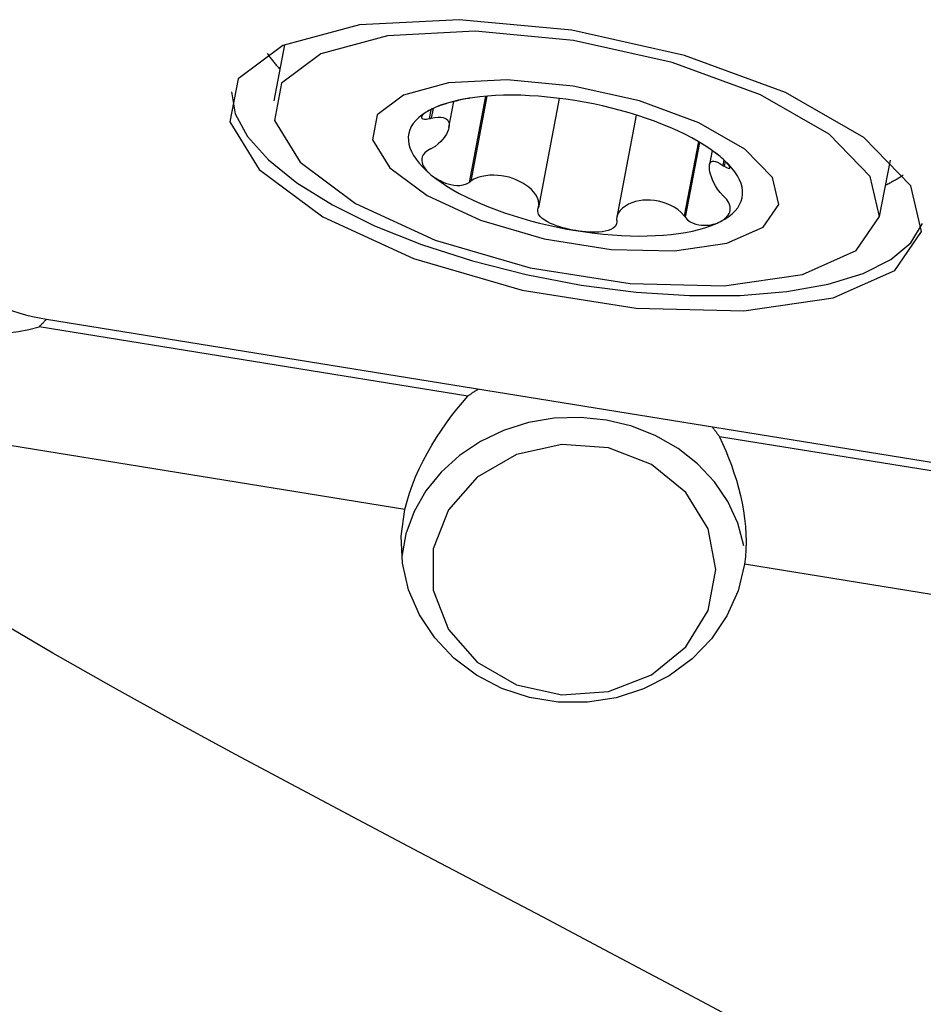
# Model space of a CAD drawing. Extents: x -92 to 180, y -73 to 83.
# Drawn here: x 89 to 99, y 3 to 15 of the extents above; entities that cross this region are included whole.
import ezdxf

# ---------------------------------------------------------------- set-up
doc = ezdxf.new("R2010")
doc.units = 0
doc.header["$MEASUREMENT"] = 0
doc.layers.add('1', color=4, linetype='CONTINUOUS')

msp = doc.modelspace()

# ---------------------------------------------------------------- linework, layer by layer
at = {"layer": '1'}
for p, q in [((91.704836, 14.535348), (91.580324, 13.882778)), ((94.035641, 13.938412), (93.844995, 12.939239)), ((94.05024, 13.939604), (93.861954, 12.952798)), ((93.609451, 13.577189), (93.66649, 13.876131)), ((94.889174, 13.913647), (94.64802, 12.649761)), ((93.401671, 13.779893), (93.382307, 13.678403)), ((93.42504, 13.796333), (93.403535, 13.683622)), ((95.78151, 13.720349), (95.555738, 12.537084)), ((96.50176, 13.412151), (96.337728, 12.552459)), ((96.516556, 13.403442), (96.350675, 12.534064)), ((96.662203, 13.30798), (96.631051, 13.144711)), ((96.797669, 13.199238), (96.785739, 13.136712)), ((96.813851, 13.183033), (96.802834, 13.125295)), ((98.603621, 12.542707), (98.728134, 13.195277)), ((88.943846, 11.352939), (101.253943, 9.362366)), ((93.829168, 10.462045), (88.858063, 11.265885)), ((93.099412, 9.147941), (86.500664, 10.214974)), ((100.417657, 9.396671), (96.746201, 9.990354)), ((100.189492, 8.001457), (97.036274, 8.51134))]:
    msp.add_line(p, q, dxfattribs=at)
for points in [[(99.08984, 12.368191, 0), (98.966044, 12.900419, 0), (98.420802, 13.457945, 0), (97.513198, 13.980352, 0), (96.341587, 14.41103, 0), (95.032929, 14.703308, 0), (93.729039, 14.825513, 0), (92.571213, 14.764402, 0), (91.68492, 14.526598, 0), (91.166203, 14.13787, 0), (91.071273, 13.640343, 0), (91.410417, 13.087932, 0), (92.146884, 12.540499, 0), (93.200867, 12.057367, 0), (94.458149, 11.690891, 0), (95.782485, 11.480784, 0), (97.030363, 11.449814, 0), (98.066555, 11.601339, 0), (98.778774, 11.918936, 0), (99.08984, 12.368191, 0)], [(98.603621, 12.542707, 0), (98.495289, 13.008452, 0), (98.018155, 13.496336, 0), (97.223924, 13.953487, 0), (96.198662, 14.330368, 0), (95.053474, 14.586136, 0), (93.912457, 14.693076, 0), (92.89926, 14.639599, 0), (92.123676, 14.4315, 0), (91.669754, 14.091329, 0), (91.586682, 13.65595, 0), (91.883463, 13.172543, 0), (92.527935, 12.693492, 0), (93.450261, 12.270709, 0), (94.550492, 11.950011, 0), (95.7094, 11.766149, 0), (96.801401, 11.739048, 0), (97.708158, 11.871645, 0), (98.331411, 12.14957, 0), (98.603621, 12.542707, 0)], [(91.503419, 14.433613, 0), (91.510035, 14.424008, 0), (91.516778, 14.414398, 0), (91.523648, 14.404782, 0), (91.530645, 14.395161, 0), (91.537769, 14.385536, 0), (91.545019, 14.375906, 0), (91.552395, 14.366272, 0), (91.559897, 14.356634, 0), (91.567525, 14.346993, 0), (91.575278, 14.337349, 0), (91.583156, 14.327701, 0), (91.591159, 14.318052, 0), (91.599286, 14.3084, 0), (91.607538, 14.298747, 0), (91.615914, 14.289092, 0), (91.624414, 14.279436, 0), (91.633037, 14.269779, 0), (91.641783, 14.260122, 0), (91.650652, 14.250465, 0)], [(97.43438, 12.683982, 0), (97.361653, 12.99665, 0), (97.041339, 13.32418, 0), (96.508149, 13.631079, 0), (95.819862, 13.88409, 0), (95.051064, 14.055794, 0), (94.285067, 14.127586, 0), (93.604878, 14.091685, 0), (93.084207, 13.951982, 0), (92.779476, 13.723616, 0), (92.723707, 13.431334, 0), (92.922944, 13.106809, 0), (93.355597, 12.785208, 0), (93.974781, 12.501382, 0), (94.713397, 12.286088, 0), (95.491406, 12.162656, 0), (96.224497, 12.144463, 0), (96.83323, 12.233479, 0), (97.251637, 12.420058, 0), (97.43438, 12.683982, 0)], [(91.088652, 13.989252, 0), (91.132039, 13.734592, 0), (91.275833, 13.469367, 0), (91.516404, 13.200269, 0), (91.847682, 12.934087, 0), (92.261311, 12.677538, 0), (92.746854, 12.437093, 0), (93.29206, 12.21882, 0), (93.883175, 12.028225, 0), (94.505284, 11.870117, 0), (95.142691, 11.748485, 0), (95.779315, 11.666398, 0), (96.399094, 11.625927, 0), (96.986391, 11.628093, 0), (97.526388, 11.672841, 0), (98.005461, 11.759042, 0), (98.411523, 11.884523, 0), (98.73433, 12.046115, 0), (98.965736, 12.239744, 0), (99.099903, 12.460522, 0)], [(95.070943, 13.887587, 0), (94.96416, 13.903711, 0), (94.857718, 13.917497, 0), (94.751943, 13.928902, 0), (94.647154, 13.937893, 0), (94.54367, 13.944443, 0), (94.441806, 13.94853, 0), (94.341871, 13.950142, 0), (94.244168, 13.949276, 0), (94.148994, 13.945933, 0), (94.056638, 13.940124, 0), (93.96738, 13.931865, 0), (93.881492, 13.921183, 0), (93.799235, 13.90811, 0), (93.720858, 13.892685, 0), (93.646599, 13.874956, 0), (93.576683, 13.854976, 0), (93.511325, 13.832805, 0), (93.45072, 13.808512, 0), (93.395055, 13.782169, 0)], [(93.837292, 13.912502, 0), (93.804402, 13.906289, 0), (93.767686, 13.898946, 0), (93.729817, 13.89091, 0), (93.69283, 13.882555, 0), (93.65754, 13.874034, 0), (93.623974, 13.865366, 0), (93.592203, 13.856582, 0), (93.562266, 13.847707, 0), (93.534017, 13.838728, 0), (93.507339, 13.829631, 0), (93.482137, 13.820405, 0), (93.458324, 13.811041, 0), (93.435872, 13.801541, 0), (93.414782, 13.791913, 0), (93.395055, 13.782169, 0)], [(93.854334, 13.915568, 0), (93.851899, 13.91513, 0), (93.849465, 13.914692, 0), (93.84703, 13.914254, 0), (93.844596, 13.913816, 0), (93.842161, 13.913378, 0), (93.839727, 13.91294, 0), (93.837292, 13.912502, 0)], [(96.752798, 13.239214, 0), (96.696572, 13.283649, 0), (96.635427, 13.32763, 0), (96.56955, 13.371022, 0), (96.499139, 13.413693, 0), (96.424408, 13.455515, 0), (96.345586, 13.496359, 0), (96.26291, 13.536102, 0), (96.176633, 13.574624, 0), (96.087016, 13.611806, 0), (95.994331, 13.647537, 0), (95.89886, 13.681708, 0), (95.800893, 13.714215, 0), (95.700727, 13.744959, 0), (95.598667, 13.773847, 0), (95.495022, 13.800791, 0), (95.390107, 13.82571, 0), (95.284241, 13.848527, 0), (95.177745, 13.869174, 0), (95.070943, 13.887587, 0)], [(93.395055, 13.782169, 0), (93.344497, 13.753857, 0), (93.2992, 13.723663, 0), (93.259302, 13.691676, 0), (93.224924, 13.657996, 0), (93.196171, 13.622724, 0), (93.173129, 13.585966, 0), (93.155869, 13.547836, 0), (93.144444, 13.508448, 0), (93.138887, 13.467922, 0), (93.139215, 13.426382, 0), (93.145429, 13.383953, 0), (93.157508, 13.340764, 0), (93.175417, 13.296947, 0), (93.1991, 13.252634, 0), (93.228486, 13.207961, 0), (93.263486, 13.163062, 0), (93.303993, 13.118074, 0), (93.349884, 13.073134, 0), (93.40102, 13.028378, 0)], [(93.395055, 13.782169, 0), (93.3767, 13.77232, 0), (93.359769, 13.762385, 0), (93.344342, 13.752396, 0), (93.330496, 13.742382, 0), (93.318339, 13.732384, 0), (93.308103, 13.722486, 0), (93.300037, 13.712782, 0), (93.294387, 13.703357, 0), (93.291575, 13.69438, 0), (93.292384, 13.686233, 0), (93.297628, 13.679319, 0), (93.308265, 13.674127, 0), (93.325723, 13.671621, 0), (93.350758, 13.67288, 0), (93.382307, 13.678403, 0)], [(93.382307, 13.678403, 0), (93.385339, 13.679148, 0), (93.388372, 13.679894, 0), (93.391404, 13.68064, 0), (93.394437, 13.681385, 0), (93.39747, 13.682131, 0), (93.400502, 13.682877, 0), (93.403535, 13.683622, 0)], [(93.403535, 13.683622, 0), (93.447438, 13.69227, 0), (93.484421, 13.695822, 0), (93.51534, 13.695379, 0), (93.541, 13.691677, 0), (93.562005, 13.68511, 0), (93.579026, 13.676017, 0), (93.592378, 13.664567, 0), (93.602212, 13.650851, 0), (93.608674, 13.634958, 0), (93.611915, 13.616979, 0), (93.612073, 13.597001, 0), (93.60914, 13.575125, 0), (93.602978, 13.55151, 0), (93.593441, 13.526323, 0), (93.580387, 13.499727, 0), (93.563667, 13.471887, 0), (93.542918, 13.443044, 0), (93.517512, 13.41367, 0), (93.486798, 13.384343, 0), (93.450112, 13.356326, 0), (93.406323, 13.331315, 0)], [(96.752798, 13.239214, 0), (96.736009, 13.252909, 0), (96.718351, 13.266821, 0), (96.699826, 13.280945, 0), (96.680438, 13.295276, 0), (96.66019, 13.309809, 0), (96.639075, 13.324547, 0), (96.617067, 13.339507, 0), (96.594138, 13.354707, 0), (96.570259, 13.370167, 0), (96.545382, 13.385914, 0), (96.519548, 13.401942, 0)], [(93.385133, 13.321271, 0), (93.353712, 13.301857, 0), (93.328957, 13.280074, 0), (93.311716, 13.257393, 0), (93.301224, 13.234937, 0), (93.296165, 13.213132, 0), (93.295561, 13.191982, 0), (93.298596, 13.171521, 0), (93.30448, 13.15177, 0), (93.312778, 13.132645, 0), (93.323239, 13.114082, 0), (93.335612, 13.096029, 0), (93.349668, 13.078437, 0), (93.365309, 13.061293, 0), (93.382453, 13.044604, 0), (93.40102, 13.028378, 0)], [(93.406323, 13.331315, 0), (93.403296, 13.32988, 0), (93.400269, 13.328445, 0), (93.397242, 13.327011, 0), (93.394214, 13.325576, 0), (93.391187, 13.324141, 0), (93.38816, 13.322706, 0), (93.385133, 13.321271, 0)], [(96.788527, 12.784404, 0), (96.753476, 12.822149, 0), (96.724559, 12.86087, 0), (96.700828, 12.898988, 0), (96.681447, 12.935598, 0), (96.665811, 12.970305, 0), (96.653274, 13.002896, 0), (96.643514, 13.033175, 0), (96.636379, 13.061034, 0), (96.631718, 13.08637, 0), (96.629381, 13.109079, 0), (96.629223, 13.129057, 0), (96.631251, 13.146193, 0), (96.635608, 13.160346, 0), (96.642443, 13.171376, 0), (96.651903, 13.179138, 0), (96.664142, 13.183492, 0), (96.679517, 13.184168, 0), (96.698643, 13.180625, 0), (96.722162, 13.172248, 0), (96.750805, 13.158111, 0), (96.785739, 13.136712, 0)], [(96.802834, 13.125295, 0), (96.827757, 13.110652, 0), (96.846758, 13.102278, 0), (96.859221, 13.099918, 0), (96.865878, 13.102275, 0), (96.867872, 13.108015, 0), (96.86603, 13.116349, 0), (96.86105, 13.126612, 0), (96.853601, 13.138167, 0), (96.844051, 13.150724, 0), (96.832604, 13.164126, 0), (96.819474, 13.178206, 0), (96.804849, 13.192817, 0), (96.788813, 13.207893, 0), (96.771439, 13.223378, 0), (96.752798, 13.239214, 0)], [(96.758764, 12.485423, 0), (96.809322, 12.513734, 0), (96.854618, 12.543929, 0), (96.894516, 12.575915, 0), (96.928894, 12.609596, 0), (96.957647, 12.644868, 0), (96.980689, 12.681625, 0), (96.997949, 12.719756, 0), (97.009374, 12.759144, 0), (97.014931, 12.799669, 0), (97.014603, 12.84121, 0), (97.008389, 12.883639, 0), (96.99631, 12.926827, 0), (96.978401, 12.970645, 0), (96.954718, 13.014957, 0), (96.925332, 13.059631, 0), (96.890332, 13.10453, 0), (96.849825, 13.149518, 0), (96.803934, 13.194458, 0), (96.752798, 13.239214, 0)], [(96.785739, 13.136712, 0), (96.788181, 13.135081, 0), (96.790623, 13.13345, 0), (96.793065, 13.131819, 0), (96.795508, 13.130188, 0), (96.79795, 13.128557, 0), (96.800392, 13.126926, 0), (96.802834, 13.125295, 0)], [(93.40102, 13.028378, 0), (93.420942, 13.012628, 0), (93.442223, 12.997393, 0), (93.464867, 12.982732, 0), (93.488879, 12.968702, 0), (93.514276, 12.955385, 0), (93.541131, 12.94295, 0), (93.569533, 12.931584, 0), (93.599575, 12.921464, 0), (93.631362, 12.912913, 0), (93.664909, 12.90659, 0), (93.700215, 12.903186, 0), (93.737247, 12.903525, 0), (93.77528, 12.909034, 0), (93.8122, 12.920951, 0), (93.844995, 12.939239, 0)], [(93.40102, 13.028378, 0), (93.457246, 12.983942, 0), (93.518391, 12.939962, 0), (93.584269, 12.89657, 0), (93.65468, 12.853898, 0), (93.72941, 12.812077, 0), (93.808232, 12.771233, 0), (93.890908, 12.731489, 0), (93.977185, 12.692968, 0), (94.066802, 12.655785, 0), (94.159487, 12.620054, 0), (94.254958, 12.585883, 0), (94.352925, 12.553377, 0), (94.453091, 12.522633, 0), (94.555151, 12.493745, 0), (94.658797, 12.4668, 0), (94.763711, 12.441882, 0), (94.869577, 12.419065, 0), (94.976073, 12.398418, 0), (95.082875, 12.380005, 0)], [(94.64802, 12.649761, 0), (94.65388, 12.686593, 0), (94.648718, 12.723414, 0), (94.635548, 12.759038, 0), (94.616484, 12.792991, 0), (94.59277, 12.824904, 0), (94.565347, 12.854724, 0), (94.534986, 12.882342, 0), (94.502016, 12.907682, 0), (94.4667, 12.930688, 0), (94.4293, 12.951304, 0), (94.39008, 12.969475, 0), (94.349348, 12.985123, 0), (94.307535, 12.998096, 0), (94.264691, 13.008385, 0), (94.220751, 13.016002, 0), (94.175648, 13.020856, 0), (94.129688, 13.022757, 0), (94.083147, 13.021521, 0), (94.036314, 13.016848, 0), (93.989712, 13.008308, 0), (93.943932, 12.995363, 0), (93.900364, 12.977127, 0), (93.861954, 12.952798, 0)], [(98.673817, 12.910553, 0), (98.685617, 12.916267, 0), (98.697303, 12.922026, 0), (98.708874, 12.92783, 0), (98.72033, 12.933679, 0), (98.73167, 12.939573, 0), (98.742895, 12.94551, 0), (98.754003, 12.951492, 0), (98.764994, 12.957517, 0), (98.775869, 12.963587, 0), (98.786627, 12.969699, 0), (98.797266, 12.975855, 0), (98.807788, 12.982055, 0), (98.818191, 12.988296, 0), (98.828475, 12.994581, 0), (98.838641, 13.000908, 0), (98.848687, 13.007277, 0), (98.858613, 13.013689, 0), (98.868418, 13.020142, 0), (98.878104, 13.026637, 0)], [(93.844995, 12.939239, 0), (93.847417, 12.941176, 0), (93.84984, 12.943113, 0), (93.852263, 12.94505, 0), (93.854686, 12.946987, 0), (93.857108, 12.948924, 0), (93.859531, 12.950861, 0), (93.861954, 12.952798, 0)], [(96.337728, 12.552459, 0), (96.303952, 12.591175, 0), (96.263925, 12.624457, 0), (96.220515, 12.652652, 0), (96.175754, 12.676025, 0), (96.130126, 12.695069, 0), (96.083968, 12.710281, 0), (96.037998, 12.721666, 0), (95.992321, 12.729415, 0), (95.946853, 12.733671, 0), (95.901732, 12.734429, 0), (95.85726, 12.73168, 0), (95.81378, 12.725455, 0), (95.771647, 12.715733, 0), (95.731217, 12.702485, 0), (95.692844, 12.685678, 0), (95.656881, 12.66528, 0), (95.623915, 12.641125, 0), (95.595174, 12.612981, 0), (95.572006, 12.580589, 0), (95.55706, 12.54385, 0), (95.55445, 12.503189, 0)], [(96.758764, 12.485423, 0), (96.777193, 12.495662, 0), (96.794353, 12.506799, 0), (96.810175, 12.518856, 0), (96.82459, 12.531854, 0), (96.837505, 12.545828, 0), (96.848727, 12.560889, 0), (96.858046, 12.577159, 0), (96.865256, 12.594766, 0), (96.870005, 12.613891, 0), (96.871629, 12.634788, 0), (96.869439, 12.657712, 0), (96.862627, 12.682947, 0), (96.849958, 12.710555, 0), (96.830709, 12.739615, 0), (96.80566, 12.768164, 0)], [(96.80566, 12.768164, 0), (96.803213, 12.770484, 0), (96.800765, 12.772804, 0), (96.798318, 12.775124, 0), (96.79587, 12.777444, 0), (96.793422, 12.779764, 0), (96.790975, 12.782084, 0), (96.788527, 12.784404, 0)], [(95.082875, 12.380005, 0), (95.04463, 12.386679, 0), (95.00652, 12.39434, 0), (94.968622, 12.403018, 0), (94.931015, 12.412743, 0), (94.893798, 12.423564, 0), (94.857144, 12.435613, 0), (94.821236, 12.449039, 0), (94.786244, 12.46399, 0), (94.752517, 12.480696, 0), (94.720883, 12.4995, 0), (94.692216, 12.520759, 0), (94.667577, 12.544872, 0), (94.649217, 12.572122, 0), (94.640026, 12.601815, 0), (94.641825, 12.632053, 0)], [(94.641825, 12.632053, 0), (94.64271, 12.634582, 0), (94.643595, 12.637112, 0), (94.64448, 12.639642, 0), (94.645365, 12.642172, 0), (94.64625, 12.644701, 0), (94.647135, 12.647231, 0), (94.64802, 12.649761, 0)], [(95.082875, 12.380005, 0), (95.189659, 12.363881, 0), (95.2961, 12.350095, 0), (95.401875, 12.338689, 0), (95.506664, 12.329698, 0), (95.610148, 12.323149, 0), (95.712012, 12.319062, 0), (95.811947, 12.317449, 0), (95.90965, 12.318316, 0), (96.004825, 12.321659, 0), (96.097181, 12.327468, 0), (96.186438, 12.335726, 0), (96.272326, 12.346408, 0), (96.354583, 12.359481, 0), (96.432961, 12.374906, 0), (96.50722, 12.392636, 0), (96.577135, 12.412616, 0), (96.642494, 12.434787, 0), (96.703098, 12.45908, 0), (96.758764, 12.485423, 0)], [(95.556672, 12.48412, 0), (95.552159, 12.454332, 0), (95.537519, 12.428649, 0), (95.514681, 12.408126, 0), (95.486424, 12.392519, 0), (95.454793, 12.380958, 0), (95.420723, 12.37271, 0), (95.385039, 12.367175, 0), (95.348517, 12.363771, 0), (95.311411, 12.36215, 0), (95.273834, 12.362107, 0), (95.235924, 12.363438, 0), (95.197803, 12.365961, 0), (95.159537, 12.369598, 0), (95.121202, 12.374298, 0), (95.082875, 12.380005, 0)], [(95.55445, 12.503189, 0), (95.554767, 12.500465, 0), (95.555085, 12.497741, 0), (95.555402, 12.495016, 0), (95.555719, 12.492292, 0), (95.556037, 12.489568, 0), (95.556354, 12.486844, 0), (95.556672, 12.48412, 0)], [(96.337728, 12.552459, 0), (96.339577, 12.549831, 0), (96.341427, 12.547204, 0), (96.343277, 12.544576, 0), (96.345126, 12.541948, 0), (96.346976, 12.53932, 0), (96.348825, 12.536692, 0), (96.350675, 12.534064, 0)], [(96.350675, 12.534064, 0), (96.377067, 12.50622, 0), (96.408029, 12.483406, 0), (96.44112, 12.466401, 0), (96.474272, 12.454657, 0), (96.506497, 12.447113, 0), (96.537617, 12.442965, 0), (96.567443, 12.441551, 0), (96.595815, 12.44223, 0), (96.622812, 12.444641, 0), (96.648505, 12.448578, 0), (96.672949, 12.453831, 0), (96.696193, 12.460213, 0), (96.71825, 12.467645, 0), (96.73911, 12.476068, 0), (96.758764, 12.485423, 0)], [(86.778291, 11.996219, 0), (86.857052, 11.906588, 0), (86.940017, 11.819493, 0), (87.027441, 11.735362, 0), (87.11958, 11.654624, 0), (87.216678, 11.577728, 0), (87.318427, 11.505675, 0), (87.423951, 11.439647, 0), (87.532748, 11.380437, 0), (87.645154, 11.328258, 0), (87.761413, 11.28349, 0), (87.881267, 11.246695, 0), (88.002879, 11.218635, 0), (88.125218, 11.199608, 0), (88.248363, 11.189459, 0), (88.372415, 11.188152, 0), (88.496687, 11.195566, 0), (88.619382, 11.211331, 0), (88.739823, 11.234928, 0), (88.858063, 11.265885, 0)], [(87.956008, 11.895111, 0), (87.959622, 11.862945, 0), (87.969938, 11.829912, 0), (87.986887, 11.796235, 0), (88.010352, 11.762147, 0), (88.040173, 11.727879, 0), (88.076146, 11.693665, 0), (88.118025, 11.65974, 0), (88.165526, 11.626334, 0), (88.218322, 11.593677, 0), (88.276053, 11.561991, 0), (88.338326, 11.531493, 0), (88.404714, 11.502391, 0), (88.474765, 11.474884, 0), (88.547998, 11.44916, 0), (88.623916, 11.425394, 0), (88.701998, 11.403749, 0), (88.781711, 11.384372, 0), (88.862511, 11.367397, 0), (88.943846, 11.352939, 0)], [(88.858063, 11.265885, 0), (88.86282, 11.270218, 0), (88.867544, 11.27458, 0), (88.872236, 11.278972, 0), (88.876895, 11.283394, 0), (88.881521, 11.287845, 0), (88.886114, 11.292326, 0), (88.890673, 11.296835, 0), (88.895199, 11.301373, 0), (88.899692, 11.30594, 0), (88.90415, 11.310535, 0), (88.908574, 11.315158, 0), (88.912964, 11.319809, 0), (88.917319, 11.324488, 0), (88.921639, 11.329194, 0), (88.925925, 11.333927, 0), (88.930175, 11.338688, 0), (88.93439, 11.343475, 0), (88.938569, 11.348289, 0), (88.942712, 11.353129, 0)], [(93.829168, 10.462045, 0), (93.835412, 10.466531, 0), (93.841675, 10.470993, 0), (93.847957, 10.475432, 0), (93.854258, 10.479849, 0), (93.860577, 10.484242, 0), (93.866915, 10.488612, 0), (93.873272, 10.492959, 0), (93.879647, 10.497282, 0), (93.88604, 10.501583, 0), (93.892451, 10.50586, 0), (93.898881, 10.510113, 0), (93.905328, 10.514343, 0), (93.911794, 10.518549, 0), (93.918277, 10.522732, 0), (93.924778, 10.526891, 0), (93.931296, 10.531026, 0), (93.937832, 10.535137, 0), (93.944385, 10.539224, 0), (93.950956, 10.543287, 0)], [(93.099412, 9.147941, 0), (93.12363, 9.242327, 0), (93.152501, 9.33649, 0), (93.185842, 9.430452, 0), (93.223481, 9.524241, 0), (93.265319, 9.617862, 0), (93.310924, 9.710756, 0), (93.359757, 9.802231, 0), (93.41132, 9.891686, 0), (93.465453, 9.979296, 0), (93.522069, 10.065261, 0), (93.580929, 10.149503, 0), (93.641373, 10.231381, 0), (93.702974, 10.310661, 0), (93.765611, 10.387495, 0), (93.829168, 10.462045, 0)], [(97.030082, 8.726792, 0), (96.959373, 8.988595, 0), (96.844438, 9.23787, 0), (96.687946, 9.468829, 0), (96.493532, 9.676108, 0), (96.26571, 9.854893, 0), (96.009771, 10.001032, 0), (95.731659, 10.111132, 0), (95.437832, 10.182636, 0), (95.135113, 10.213884, 0), (94.830532, 10.204149, 0), (94.531163, 10.153657, 0), (94.243958, 10.063583, 0), (93.975587, 9.936016, 0), (93.732281, 9.77392, 0), (93.519691, 9.581058, 0), (93.342754, 9.361911, 0), (93.205579, 9.121566, 0), (93.111351, 8.865605, 0), (93.062259, 8.599973, 0)], [(96.661506, 10.104984, 0), (96.666193, 10.099101, 0), (96.670855, 10.0932, 0), (96.675492, 10.087282, 0), (96.680103, 10.081348, 0), (96.684689, 10.075396, 0), (96.68925, 10.069428, 0), (96.693786, 10.063443, 0), (96.698296, 10.057441, 0), (96.70278, 10.051423, 0), (96.707239, 10.045388, 0), (96.711671, 10.039337, 0), (96.716079, 10.03327, 0), (96.72046, 10.027187, 0), (96.724815, 10.021087, 0), (96.729145, 10.014972, 0), (96.733448, 10.008841, 0), (96.737725, 10.002694, 0), (96.741976, 9.996532, 0), (96.746201, 9.990354, 0)], [(96.746201, 9.990354, 0), (96.783377, 9.909965, 0), (96.819012, 9.828012, 0), (96.85301, 9.744338, 0), (96.885123, 9.659145, 0), (96.914987, 9.57301, 0), (96.942405, 9.486153, 0), (96.967248, 9.398542, 0), (96.989386, 9.310139, 0), (97.008681, 9.220883, 0), (97.02492, 9.130798, 0), (97.037877, 9.040382, 0), (97.047328, 8.950183, 0), (97.053058, 8.860735, 0), (97.054953, 8.772091, 0), (97.052891, 8.684175, 0), (97.046698, 8.59704, 0), (97.036274, 8.51134, 0)], [(96.704952, 8.449132, 0), (96.61555, 8.922248, 0), (96.357033, 9.344096, 0), (95.957416, 9.66896, 0), (95.460003, 9.861636, 0), (94.918696, 9.901246, 0), (94.392154, 9.783497, 0), (93.937437, 9.521148, 0), (93.60382, 9.14263, 0), (93.427455, 8.688961, 0), (93.427455, 8.209303, 0), (93.60382, 7.755633, 0), (93.937437, 7.377115, 0), (94.392154, 7.114767, 0), (94.918696, 6.997018, 0), (95.460003, 7.036627, 0), (95.957416, 7.229304, 0), (96.357033, 7.554168, 0), (96.61555, 7.976015, 0), (96.704952, 8.449132, 0)], [(98.260736, 2.517493, 0), (97.551188, 2.901496, 0), (96.840193, 3.283203, 0), (96.128049, 3.663088, 0), (95.415053, 4.041625, 0), (94.701258, 4.418892, 0), (93.986578, 4.794757, 0), (93.271714, 5.170331, 0), (92.557399, 5.546775, 0), (91.844355, 5.925234, 0), (91.133206, 6.306697, 0), (90.424543, 6.692103, 0), (89.719153, 7.082698, 0), (89.018327, 7.480493, 0), (88.324061, 7.887633, 0), (87.638711, 8.306854, 0), (86.964915, 8.741656, 0), (86.306468, 9.197192, 0)], [(97.036274, 8.51134, 0), (96.962021, 8.205109, 0), (96.833259, 7.914783, 0), (96.653666, 7.64866, 0), (96.428378, 7.414348, 0), (96.163834, 7.218543, 0), (95.867594, 7.066842, 0), (95.548127, 6.963581, 0), (95.214563, 6.911712, 0), (94.876437, 6.912717, 0), (94.543414, 6.966568, 0), (94.225011, 7.071725, 0), (93.930331, 7.225183, 0), (93.667796, 7.422555, 0), (93.44491, 7.658199, 0), (93.268043, 7.925382, 0), (93.142252, 8.216465, 0), (93.071131, 8.523128, 0), (93.056714, 8.836607, 0), (93.099412, 9.147941, 0)]]:
    msp.add_polyline3d(points, dxfattribs=at)

doc.saveas('drawing.dxf')
